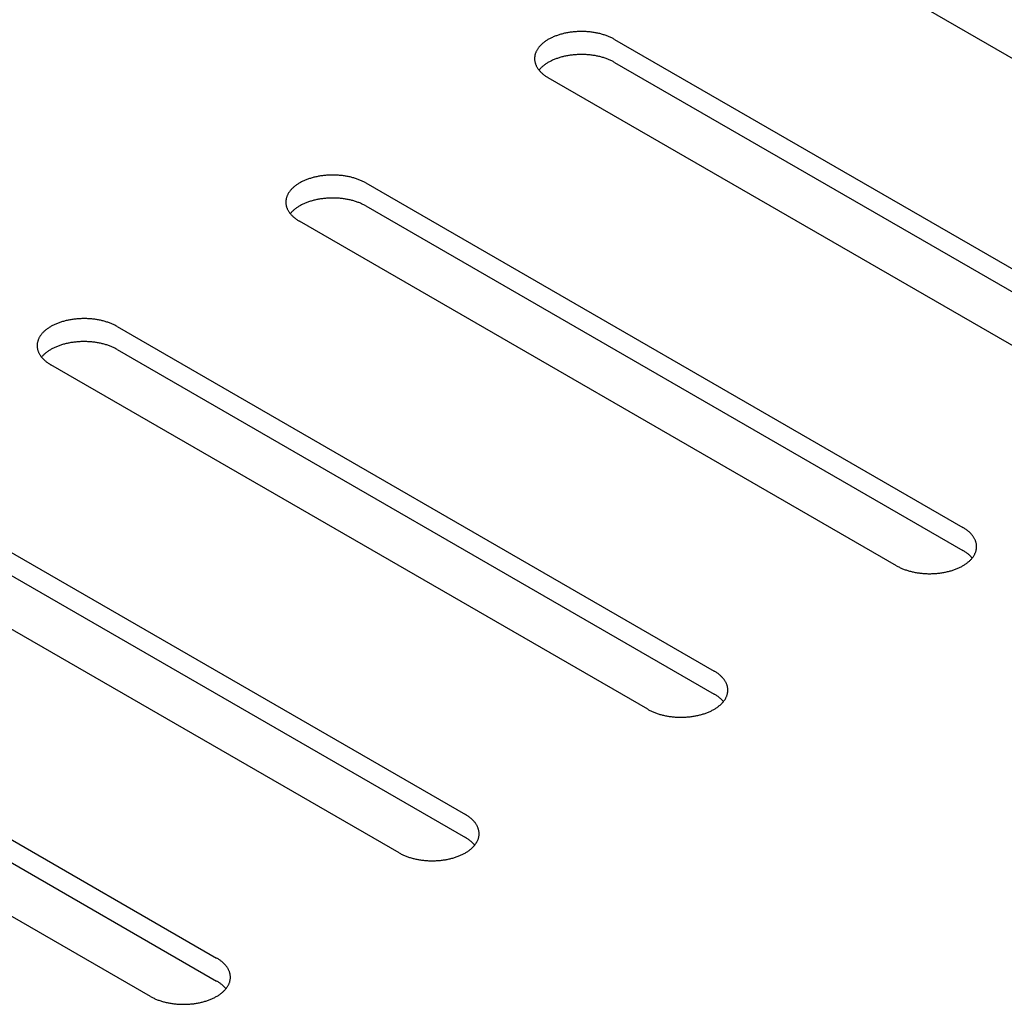
# Model space of a CAD drawing. Units: millimetres. Extents: x -4590 to 5695, y -216 to 2027.
# Drawn here: x 4472 to 4514, y 1393 to 1435 of the extents above; entities that cross this region are included whole.
import ezdxf

# ---------------------------------------------------------------- set-up
doc = ezdxf.new("R2010")
doc.units = ezdxf.units.MM
doc.header["$LTSCALE"] = 19.36
doc.layers.get('0').update_dxf_attribs({"linetype": 'CONTINUOUS'})

msp = doc.modelspace()

# ---------------------------------------------------------------- linework, layer by layer
at = {"color": 3, "linetype": 'Continuous'}
for p, q in [((4530.166, 1424.443), (4504.71, 1439.135)), ((4496.932, 1434.646), (4522.388, 1419.954)), ((4519.559, 1418.322), (4494.104, 1433.014)), ((4486.325, 1428.525), (4511.781, 1413.833)), ((4508.953, 1412.2), (4483.497, 1426.892)), ((4475.719, 1422.403), (4501.175, 1407.711)), ((4498.346, 1406.079), (4472.89, 1420.771)), ((4465.112, 1416.281), (4490.568, 1401.59)), ((4487.74, 1399.957), (4462.284, 1414.649)), ((4454.506, 1410.16), (4479.961, 1395.468)), ((4477.133, 1393.836), (4451.677, 1408.527))]:
    msp.add_line(p, q, dxfattribs=at)
at = {"color": 7, "linetype": 'Continuous'}
for p, q in [((4496.932, 1433.666), (4522.388, 1418.974)), ((4486.325, 1427.545), (4511.781, 1412.853)), ((4475.719, 1421.423), (4501.175, 1406.731)), ((4465.112, 1415.301), (4490.568, 1400.61)), ((4454.506, 1409.18), (4479.961, 1394.488))]:
    msp.add_line(p, q, dxfattribs=at)
at = {"color": 3, "linetype": 'Continuous'}
for points in [[(4496.932, 1434.646), (4496.901, 1434.663), (4496.87, 1434.68), (4496.838, 1434.697), (4496.806, 1434.713), (4496.773, 1434.728), (4496.74, 1434.744), (4496.705, 1434.759), (4496.671, 1434.773), (4496.636, 1434.787), (4496.6, 1434.801), (4496.564, 1434.814), (4496.527, 1434.826), (4496.49, 1434.839), (4496.452, 1434.85), (4496.414, 1434.862), (4496.376, 1434.872), (4496.337, 1434.883), (4496.298, 1434.893), (4496.258, 1434.902), (4496.219, 1434.911), (4496.178, 1434.919), (4496.138, 1434.927), (4496.097, 1434.935), (4496.056, 1434.942), (4496.015, 1434.948), (4495.973, 1434.954), (4495.931, 1434.959), (4495.89, 1434.964), (4495.848, 1434.968), (4495.805, 1434.972), (4495.763, 1434.975), (4495.72, 1434.978), (4495.678, 1434.98), (4495.635, 1434.982), (4495.593, 1434.983), (4495.55, 1434.984), (4495.507, 1434.984), (4495.464, 1434.984), (4495.422, 1434.983), (4495.379, 1434.981), (4495.336, 1434.979), (4495.294, 1434.977), (4495.251, 1434.974), (4495.209, 1434.97), (4495.167, 1434.966), (4495.125, 1434.962), (4495.083, 1434.957), (4495.042, 1434.951), (4495, 1434.945), (4494.959, 1434.938), (4494.918, 1434.931), (4494.877, 1434.923), (4494.837, 1434.915), (4494.797, 1434.907), (4494.757, 1434.897), (4494.718, 1434.888), (4494.679, 1434.878), (4494.64, 1434.867), (4494.602, 1434.856), (4494.564, 1434.845), (4494.527, 1434.833), (4494.49, 1434.82), (4494.454, 1434.807), (4494.418, 1434.794), (4494.382, 1434.78), (4494.347, 1434.766), (4494.313, 1434.751), (4494.279, 1434.736), (4494.246, 1434.721), (4494.213, 1434.705), (4494.181, 1434.688), (4494.15, 1434.672), (4494.119, 1434.655), (4494.089, 1434.637), (4494.059, 1434.619), (4494.03, 1434.601), (4494.002, 1434.583), (4493.974, 1434.564), (4493.947, 1434.545), (4493.921, 1434.525), (4493.896, 1434.505), (4493.871, 1434.485), (4493.847, 1434.465), (4493.824, 1434.444), (4493.802, 1434.423), (4493.78, 1434.402), (4493.76, 1434.38), (4493.74, 1434.358), (4493.72, 1434.336), (4493.702, 1434.314), (4493.685, 1434.291), (4493.668, 1434.269), (4493.652, 1434.246), (4493.637, 1434.223), (4493.623, 1434.199), (4493.61, 1434.176), (4493.597, 1434.152), (4493.586, 1434.129), (4493.575, 1434.105), (4493.566, 1434.081), (4493.557, 1434.057), (4493.549, 1434.032), (4493.542, 1434.008), (4493.536, 1433.984), (4493.53, 1433.959), (4493.526, 1433.935), (4493.523, 1433.91), (4493.52, 1433.885), (4493.518, 1433.861), (4493.518, 1433.836), (4493.518, 1433.83)], [(4493.518, 1433.83), (4493.518, 1433.811), (4493.519, 1433.787), (4493.521, 1433.762), (4493.524, 1433.737), (4493.528, 1433.713), (4493.533, 1433.688), (4493.539, 1433.664), (4493.545, 1433.64), (4493.553, 1433.615), (4493.561, 1433.591), (4493.57, 1433.567), (4493.58, 1433.543), (4493.592, 1433.519), (4493.603, 1433.496), (4493.616, 1433.472), (4493.63, 1433.449), (4493.645, 1433.425), (4493.66, 1433.402), (4493.676, 1433.38), (4493.693, 1433.357)], [(4493.693, 1433.357), (4493.711, 1433.335), (4493.73, 1433.312), (4493.75, 1433.29), (4493.77, 1433.269), (4493.791, 1433.247), (4493.813, 1433.226), (4493.836, 1433.205), (4493.859, 1433.185), (4493.884, 1433.164), (4493.909, 1433.144), (4493.934, 1433.125), (4493.961, 1433.105), (4493.988, 1433.086), (4494.016, 1433.068), (4494.044, 1433.049), (4494.074, 1433.031), (4494.104, 1433.014)], [(4486.325, 1428.525), (4486.295, 1428.542), (4486.264, 1428.559), (4486.232, 1428.575), (4486.199, 1428.591), (4486.166, 1428.607), (4486.133, 1428.622), (4486.099, 1428.637), (4486.064, 1428.651), (4486.029, 1428.665), (4485.993, 1428.679), (4485.957, 1428.692), (4485.92, 1428.705), (4485.883, 1428.717), (4485.846, 1428.729), (4485.808, 1428.74), (4485.769, 1428.751), (4485.73, 1428.761), (4485.691, 1428.771), (4485.652, 1428.781), (4485.612, 1428.789), (4485.572, 1428.798), (4485.531, 1428.806), (4485.49, 1428.813), (4485.449, 1428.82), (4485.408, 1428.826), (4485.367, 1428.832), (4485.325, 1428.838), (4485.283, 1428.842), (4485.241, 1428.847), (4485.199, 1428.851), (4485.156, 1428.854), (4485.114, 1428.857), (4485.071, 1428.859), (4485.029, 1428.861), (4484.986, 1428.862), (4484.943, 1428.862), (4484.9, 1428.863), (4484.858, 1428.862), (4484.815, 1428.861), (4484.772, 1428.86), (4484.73, 1428.858), (4484.687, 1428.855), (4484.645, 1428.852), (4484.603, 1428.849), (4484.56, 1428.845), (4484.518, 1428.84), (4484.477, 1428.835), (4484.435, 1428.829), (4484.394, 1428.823), (4484.352, 1428.817), (4484.311, 1428.809), (4484.271, 1428.802), (4484.23, 1428.794), (4484.19, 1428.785), (4484.151, 1428.776), (4484.111, 1428.766), (4484.072, 1428.756), (4484.034, 1428.746), (4483.996, 1428.735), (4483.958, 1428.723), (4483.92, 1428.711), (4483.884, 1428.699), (4483.847, 1428.686), (4483.811, 1428.672), (4483.776, 1428.659), (4483.741, 1428.644), (4483.706, 1428.63), (4483.673, 1428.615), (4483.639, 1428.599), (4483.607, 1428.583), (4483.574, 1428.567), (4483.543, 1428.55), (4483.512, 1428.533), (4483.482, 1428.516), (4483.452, 1428.498), (4483.423, 1428.48), (4483.395, 1428.461), (4483.368, 1428.442), (4483.341, 1428.423), (4483.315, 1428.404), (4483.289, 1428.384), (4483.265, 1428.364), (4483.241, 1428.343), (4483.218, 1428.322), (4483.195, 1428.301), (4483.174, 1428.28), (4483.153, 1428.259), (4483.133, 1428.237), (4483.114, 1428.215), (4483.096, 1428.192), (4483.078, 1428.17), (4483.061, 1428.147), (4483.046, 1428.124), (4483.031, 1428.101), (4483.016, 1428.078), (4483.003, 1428.054), (4482.991, 1428.031), (4482.979, 1428.007), (4482.969, 1427.983), (4482.959, 1427.959), (4482.95, 1427.935), (4482.942, 1427.911), (4482.935, 1427.886), (4482.929, 1427.862), (4482.924, 1427.838), (4482.919, 1427.813), (4482.916, 1427.788), (4482.913, 1427.764), (4482.912, 1427.739), (4482.911, 1427.714), (4482.911, 1427.708)], [(4482.911, 1427.708), (4482.911, 1427.69), (4482.913, 1427.665), (4482.915, 1427.641), (4482.918, 1427.616), (4482.921, 1427.591), (4482.926, 1427.567), (4482.932, 1427.542), (4482.939, 1427.518), (4482.946, 1427.494), (4482.954, 1427.47), (4482.964, 1427.445), (4482.974, 1427.421), (4482.985, 1427.398), (4482.997, 1427.374), (4483.01, 1427.35), (4483.023, 1427.327), (4483.038, 1427.304), (4483.053, 1427.281), (4483.07, 1427.258), (4483.087, 1427.235)], [(4483.087, 1427.235), (4483.105, 1427.213), (4483.123, 1427.191), (4483.143, 1427.169), (4483.163, 1427.147), (4483.184, 1427.126), (4483.206, 1427.105), (4483.229, 1427.084), (4483.253, 1427.063), (4483.277, 1427.043), (4483.302, 1427.023), (4483.328, 1427.003), (4483.354, 1426.984), (4483.381, 1426.965), (4483.409, 1426.946), (4483.438, 1426.928), (4483.467, 1426.91), (4483.497, 1426.892)], [(4475.719, 1422.403), (4475.688, 1422.42), (4475.657, 1422.437), (4475.625, 1422.454), (4475.593, 1422.47), (4475.56, 1422.485), (4475.526, 1422.501), (4475.492, 1422.515), (4475.458, 1422.53), (4475.422, 1422.544), (4475.387, 1422.558), (4475.35, 1422.571), (4475.314, 1422.583), (4475.277, 1422.596), (4475.239, 1422.607), (4475.201, 1422.619), (4475.163, 1422.629), (4475.124, 1422.64), (4475.085, 1422.65), (4475.045, 1422.659), (4475.005, 1422.668), (4474.965, 1422.676), (4474.925, 1422.684), (4474.884, 1422.692), (4474.843, 1422.698), (4474.802, 1422.705), (4474.76, 1422.711), (4474.718, 1422.716), (4474.676, 1422.721), (4474.634, 1422.725), (4474.592, 1422.729), (4474.55, 1422.732), (4474.507, 1422.735), (4474.465, 1422.737), (4474.422, 1422.739), (4474.379, 1422.74), (4474.337, 1422.741), (4474.294, 1422.741), (4474.251, 1422.741), (4474.208, 1422.74), (4474.166, 1422.738), (4474.123, 1422.736), (4474.081, 1422.734), (4474.038, 1422.731), (4473.996, 1422.727), (4473.954, 1422.723), (4473.912, 1422.719), (4473.87, 1422.713), (4473.828, 1422.708), (4473.787, 1422.702), (4473.746, 1422.695), (4473.705, 1422.688), (4473.664, 1422.68), (4473.624, 1422.672), (4473.584, 1422.663), (4473.544, 1422.654), (4473.505, 1422.645), (4473.466, 1422.635), (4473.427, 1422.624), (4473.389, 1422.613), (4473.351, 1422.601), (4473.314, 1422.589), (4473.277, 1422.577), (4473.24, 1422.564), (4473.205, 1422.551), (4473.169, 1422.537), (4473.134, 1422.523), (4473.1, 1422.508), (4473.066, 1422.493), (4473.033, 1422.478), (4473, 1422.462), (4472.968, 1422.445), (4472.936, 1422.429), (4472.906, 1422.412), (4472.875, 1422.394), (4472.846, 1422.376), (4472.817, 1422.358), (4472.789, 1422.34), (4472.761, 1422.321), (4472.734, 1422.302), (4472.708, 1422.282), (4472.683, 1422.262), (4472.658, 1422.242), (4472.634, 1422.222), (4472.611, 1422.201), (4472.589, 1422.18), (4472.567, 1422.159), (4472.546, 1422.137), (4472.526, 1422.115), (4472.507, 1422.093), (4472.489, 1422.071), (4472.471, 1422.048), (4472.455, 1422.026), (4472.439, 1422.003), (4472.424, 1421.98), (4472.41, 1421.956), (4472.397, 1421.933), (4472.384, 1421.909), (4472.373, 1421.886), (4472.362, 1421.862), (4472.352, 1421.838), (4472.344, 1421.813), (4472.336, 1421.789), (4472.329, 1421.765), (4472.322, 1421.74), (4472.317, 1421.716), (4472.313, 1421.691), (4472.309, 1421.667), (4472.307, 1421.642), (4472.305, 1421.618), (4472.305, 1421.593), (4472.305, 1421.587)], [(4472.305, 1421.587), (4472.305, 1421.568), (4472.306, 1421.544), (4472.308, 1421.519), (4472.311, 1421.494), (4472.315, 1421.47), (4472.32, 1421.445), (4472.325, 1421.421), (4472.332, 1421.396), (4472.339, 1421.372), (4472.348, 1421.348), (4472.357, 1421.324), (4472.367, 1421.3), (4472.378, 1421.276), (4472.39, 1421.252), (4472.403, 1421.229), (4472.417, 1421.206), (4472.431, 1421.182), (4472.447, 1421.159), (4472.463, 1421.136), (4472.48, 1421.114)], [(4472.48, 1421.114), (4472.498, 1421.091), (4472.517, 1421.069), (4472.536, 1421.047), (4472.557, 1421.026), (4472.578, 1421.004), (4472.6, 1420.983), (4472.623, 1420.962), (4472.646, 1420.942), (4472.67, 1420.921), (4472.695, 1420.901), (4472.721, 1420.882), (4472.748, 1420.862), (4472.775, 1420.843), (4472.803, 1420.825), (4472.831, 1420.806), (4472.86, 1420.788), (4472.89, 1420.771)], [(4512.367, 1413.017), (4512.367, 1413.035), (4512.366, 1413.06), (4512.364, 1413.084), (4512.361, 1413.109), (4512.357, 1413.134), (4512.352, 1413.158), (4512.346, 1413.183), (4512.34, 1413.207), (4512.332, 1413.231), (4512.324, 1413.255), (4512.314, 1413.279), (4512.304, 1413.303), (4512.293, 1413.327), (4512.281, 1413.351), (4512.268, 1413.374), (4512.255, 1413.398), (4512.24, 1413.421), (4512.225, 1413.444), (4512.209, 1413.467), (4512.191, 1413.489), (4512.174, 1413.512), (4512.155, 1413.534), (4512.135, 1413.556), (4512.115, 1413.578), (4512.094, 1413.599), (4512.072, 1413.62), (4512.049, 1413.641), (4512.025, 1413.662), (4512.001, 1413.682), (4511.976, 1413.702), (4511.95, 1413.722), (4511.924, 1413.741), (4511.897, 1413.76), (4511.869, 1413.779), (4511.84, 1413.797), (4511.811, 1413.815), (4511.781, 1413.833)], [(4512.164, 1412.51), (4512.183, 1412.532), (4512.2, 1412.555), (4512.217, 1412.578), (4512.233, 1412.601), (4512.248, 1412.624), (4512.262, 1412.647), (4512.275, 1412.67), (4512.287, 1412.694), (4512.299, 1412.718), (4512.309, 1412.742), (4512.319, 1412.766), (4512.328, 1412.79), (4512.336, 1412.814), (4512.343, 1412.838), (4512.349, 1412.863), (4512.354, 1412.887), (4512.359, 1412.912), (4512.362, 1412.936), (4512.365, 1412.961), (4512.366, 1412.986), (4512.367, 1413.01), (4512.367, 1413.017)], [(4508.953, 1412.2), (4508.983, 1412.183), (4509.015, 1412.166), (4509.046, 1412.15), (4509.079, 1412.134), (4509.112, 1412.118), (4509.145, 1412.103), (4509.179, 1412.088), (4509.214, 1412.073), (4509.249, 1412.059), (4509.285, 1412.046), (4509.321, 1412.033), (4509.358, 1412.02), (4509.395, 1412.008), (4509.432, 1411.996), (4509.47, 1411.985), (4509.509, 1411.974), (4509.548, 1411.964), (4509.587, 1411.954), (4509.626, 1411.944), (4509.666, 1411.935), (4509.706, 1411.927), (4509.747, 1411.919), (4509.788, 1411.912), (4509.829, 1411.905), (4509.87, 1411.899), (4509.912, 1411.893), (4509.953, 1411.887), (4509.995, 1411.882), (4510.037, 1411.878), (4510.079, 1411.874), (4510.122, 1411.871), (4510.164, 1411.868), (4510.207, 1411.866), (4510.25, 1411.864), (4510.292, 1411.863), (4510.335, 1411.862), (4510.378, 1411.862), (4510.42, 1411.863), (4510.463, 1411.864), (4510.506, 1411.865), (4510.548, 1411.867), (4510.591, 1411.87), (4510.633, 1411.873), (4510.676, 1411.876), (4510.718, 1411.88), (4510.76, 1411.885), (4510.802, 1411.89), (4510.843, 1411.895), (4510.885, 1411.902), (4510.926, 1411.908), (4510.967, 1411.915), (4511.007, 1411.923), (4511.048, 1411.931), (4511.088, 1411.94), (4511.127, 1411.949), (4511.167, 1411.959), (4511.206, 1411.969), (4511.244, 1411.979), (4511.283, 1411.99), (4511.32, 1412.002), (4511.358, 1412.014), (4511.395, 1412.026), (4511.431, 1412.039), (4511.467, 1412.053), (4511.502, 1412.066), (4511.537, 1412.081), (4511.572, 1412.095), (4511.606, 1412.11), (4511.639, 1412.126), (4511.672, 1412.142), (4511.704, 1412.158), (4511.735, 1412.175), (4511.766, 1412.192), (4511.796, 1412.209), (4511.826, 1412.227), (4511.855, 1412.245), (4511.883, 1412.264), (4511.91, 1412.283), (4511.937, 1412.302), (4511.963, 1412.321), (4511.989, 1412.341), (4512.013, 1412.361), (4512.037, 1412.382), (4512.06, 1412.402), (4512.083, 1412.423), (4512.104, 1412.445), (4512.125, 1412.466), (4512.145, 1412.488), (4512.164, 1412.51)], [(4501.76, 1406.895), (4501.76, 1406.914), (4501.759, 1406.938), (4501.757, 1406.963), (4501.754, 1406.987), (4501.75, 1407.012), (4501.745, 1407.037), (4501.74, 1407.061), (4501.733, 1407.085), (4501.726, 1407.11), (4501.717, 1407.134), (4501.708, 1407.158), (4501.698, 1407.182), (4501.687, 1407.206), (4501.675, 1407.229), (4501.662, 1407.253), (4501.648, 1407.276), (4501.634, 1407.299), (4501.618, 1407.322), (4501.602, 1407.345), (4501.585, 1407.368), (4501.567, 1407.39), (4501.548, 1407.412), (4501.529, 1407.434), (4501.508, 1407.456), (4501.487, 1407.478), (4501.465, 1407.499), (4501.442, 1407.52), (4501.419, 1407.54), (4501.395, 1407.56), (4501.37, 1407.58), (4501.344, 1407.6), (4501.317, 1407.62), (4501.29, 1407.639), (4501.262, 1407.657), (4501.234, 1407.676), (4501.205, 1407.694), (4501.175, 1407.711)], [(4501.558, 1406.389), (4501.576, 1406.411), (4501.594, 1406.433), (4501.61, 1406.456), (4501.626, 1406.479), (4501.641, 1406.502), (4501.655, 1406.525), (4501.668, 1406.549), (4501.681, 1406.573), (4501.692, 1406.596), (4501.703, 1406.62), (4501.713, 1406.644), (4501.721, 1406.668), (4501.729, 1406.693), (4501.736, 1406.717), (4501.743, 1406.741), (4501.748, 1406.766), (4501.752, 1406.79), (4501.756, 1406.815), (4501.758, 1406.84), (4501.76, 1406.864), (4501.76, 1406.889), (4501.76, 1406.895)], [(4498.346, 1406.079), (4498.377, 1406.062), (4498.408, 1406.045), (4498.44, 1406.028), (4498.472, 1406.012), (4498.505, 1405.996), (4498.539, 1405.981), (4498.573, 1405.966), (4498.607, 1405.952), (4498.643, 1405.938), (4498.678, 1405.924), (4498.715, 1405.911), (4498.751, 1405.898), (4498.788, 1405.886), (4498.826, 1405.875), (4498.864, 1405.863), (4498.902, 1405.852), (4498.941, 1405.842), (4498.98, 1405.832), (4499.02, 1405.823), (4499.06, 1405.814), (4499.1, 1405.806), (4499.14, 1405.798), (4499.181, 1405.79), (4499.222, 1405.783), (4499.263, 1405.777), (4499.305, 1405.771), (4499.347, 1405.766), (4499.389, 1405.761), (4499.431, 1405.757), (4499.473, 1405.753), (4499.515, 1405.749), (4499.558, 1405.747), (4499.6, 1405.744), (4499.643, 1405.743), (4499.686, 1405.742), (4499.728, 1405.741), (4499.771, 1405.741), (4499.814, 1405.741), (4499.857, 1405.742), (4499.899, 1405.744), (4499.942, 1405.746), (4499.984, 1405.748), (4500.027, 1405.751), (4500.069, 1405.755), (4500.111, 1405.759), (4500.153, 1405.763), (4500.195, 1405.768), (4500.237, 1405.774), (4500.278, 1405.78), (4500.319, 1405.787), (4500.36, 1405.794), (4500.401, 1405.802), (4500.441, 1405.81), (4500.481, 1405.818), (4500.521, 1405.827), (4500.56, 1405.837), (4500.599, 1405.847), (4500.638, 1405.858), (4500.676, 1405.869), (4500.714, 1405.88), (4500.751, 1405.892), (4500.788, 1405.905), (4500.824, 1405.918), (4500.86, 1405.931), (4500.896, 1405.945), (4500.931, 1405.959), (4500.965, 1405.974), (4500.999, 1405.989), (4501.032, 1406.004), (4501.065, 1406.02), (4501.097, 1406.036), (4501.129, 1406.053), (4501.159, 1406.07), (4501.19, 1406.088), (4501.219, 1406.105), (4501.248, 1406.124), (4501.276, 1406.142), (4501.304, 1406.161), (4501.331, 1406.18), (4501.357, 1406.2), (4501.382, 1406.22), (4501.407, 1406.24), (4501.431, 1406.26), (4501.454, 1406.281), (4501.476, 1406.302), (4501.498, 1406.323), (4501.519, 1406.345), (4501.539, 1406.367), (4501.558, 1406.389)], [(4491.154, 1400.773), (4491.154, 1400.792), (4491.152, 1400.817), (4491.15, 1400.841), (4491.147, 1400.866), (4491.144, 1400.89), (4491.139, 1400.915), (4491.133, 1400.939), (4491.126, 1400.964), (4491.119, 1400.988), (4491.111, 1401.012), (4491.101, 1401.036), (4491.091, 1401.06), (4491.08, 1401.084), (4491.068, 1401.108), (4491.055, 1401.131), (4491.042, 1401.155), (4491.027, 1401.178), (4491.012, 1401.201), (4490.995, 1401.224), (4490.978, 1401.246), (4490.96, 1401.269), (4490.942, 1401.291), (4490.922, 1401.313), (4490.902, 1401.335), (4490.88, 1401.356), (4490.859, 1401.377), (4490.836, 1401.398), (4490.812, 1401.419), (4490.788, 1401.439), (4490.763, 1401.459), (4490.737, 1401.479), (4490.711, 1401.498), (4490.684, 1401.517), (4490.656, 1401.536), (4490.627, 1401.554), (4490.598, 1401.572), (4490.568, 1401.59)], [(4490.951, 1400.267), (4490.969, 1400.289), (4490.987, 1400.312), (4491.004, 1400.335), (4491.019, 1400.358), (4491.034, 1400.381), (4491.049, 1400.404), (4491.062, 1400.427), (4491.074, 1400.451), (4491.086, 1400.475), (4491.096, 1400.499), (4491.106, 1400.523), (4491.115, 1400.547), (4491.123, 1400.571), (4491.13, 1400.595), (4491.136, 1400.62), (4491.141, 1400.644), (4491.146, 1400.669), (4491.149, 1400.693), (4491.151, 1400.718), (4491.153, 1400.743), (4491.154, 1400.767), (4491.154, 1400.773)], [(4487.74, 1399.957), (4487.77, 1399.94), (4487.801, 1399.923), (4487.833, 1399.907), (4487.865, 1399.891), (4487.898, 1399.875), (4487.932, 1399.86), (4487.966, 1399.845), (4488.001, 1399.83), (4488.036, 1399.816), (4488.072, 1399.803), (4488.108, 1399.79), (4488.145, 1399.777), (4488.182, 1399.765), (4488.219, 1399.753), (4488.257, 1399.742), (4488.296, 1399.731), (4488.334, 1399.721), (4488.374, 1399.711), (4488.413, 1399.701), (4488.453, 1399.692), (4488.493, 1399.684), (4488.534, 1399.676), (4488.575, 1399.669), (4488.616, 1399.662), (4488.657, 1399.655), (4488.698, 1399.65), (4488.74, 1399.644), (4488.782, 1399.639), (4488.824, 1399.635), (4488.866, 1399.631), (4488.909, 1399.628), (4488.951, 1399.625), (4488.994, 1399.623), (4489.036, 1399.621), (4489.079, 1399.62), (4489.122, 1399.619), (4489.164, 1399.619), (4489.207, 1399.62), (4489.25, 1399.621), (4489.293, 1399.622), (4489.335, 1399.624), (4489.378, 1399.626), (4489.42, 1399.629), (4489.462, 1399.633), (4489.505, 1399.637), (4489.547, 1399.642), (4489.588, 1399.647), (4489.63, 1399.652), (4489.671, 1399.659), (4489.713, 1399.665), (4489.754, 1399.672), (4489.794, 1399.68), (4489.835, 1399.688), (4489.875, 1399.697), (4489.914, 1399.706), (4489.954, 1399.716), (4489.993, 1399.726), (4490.031, 1399.736), (4490.069, 1399.747), (4490.107, 1399.759), (4490.145, 1399.771), (4490.181, 1399.783), (4490.218, 1399.796), (4490.254, 1399.809), (4490.289, 1399.823), (4490.324, 1399.837), (4490.359, 1399.852), (4490.392, 1399.867), (4490.426, 1399.883), (4490.458, 1399.899), (4490.49, 1399.915), (4490.522, 1399.932), (4490.553, 1399.949), (4490.583, 1399.966), (4490.613, 1399.984), (4490.642, 1400.002), (4490.67, 1400.021), (4490.697, 1400.039), (4490.724, 1400.059), (4490.75, 1400.078), (4490.776, 1400.098), (4490.8, 1400.118), (4490.824, 1400.139), (4490.847, 1400.159), (4490.87, 1400.18), (4490.891, 1400.202), (4490.912, 1400.223), (4490.932, 1400.245), (4490.951, 1400.267)], [(4480.547, 1394.652), (4480.547, 1394.67), (4480.546, 1394.695), (4480.544, 1394.72), (4480.541, 1394.744), (4480.537, 1394.769), (4480.532, 1394.793), (4480.526, 1394.818), (4480.52, 1394.842), (4480.512, 1394.867), (4480.504, 1394.891), (4480.495, 1394.915), (4480.484, 1394.939), (4480.473, 1394.963), (4480.461, 1394.986), (4480.449, 1395.01), (4480.435, 1395.033), (4480.42, 1395.056), (4480.405, 1395.079), (4480.389, 1395.102), (4480.372, 1395.125), (4480.354, 1395.147), (4480.335, 1395.169), (4480.315, 1395.191), (4480.295, 1395.213), (4480.274, 1395.234), (4480.252, 1395.256), (4480.229, 1395.276), (4480.206, 1395.297), (4480.181, 1395.317), (4480.156, 1395.337), (4480.131, 1395.357), (4480.104, 1395.376), (4480.077, 1395.395), (4480.049, 1395.414), (4480.021, 1395.433), (4479.991, 1395.451), (4479.961, 1395.468)], [(4480.344, 1394.146), (4480.363, 1394.168), (4480.38, 1394.19), (4480.397, 1394.213), (4480.413, 1394.236), (4480.428, 1394.259), (4480.442, 1394.282), (4480.455, 1394.306), (4480.468, 1394.329), (4480.479, 1394.353), (4480.49, 1394.377), (4480.499, 1394.401), (4480.508, 1394.425), (4480.516, 1394.449), (4480.523, 1394.474), (4480.529, 1394.498), (4480.535, 1394.523), (4480.539, 1394.547), (4480.542, 1394.572), (4480.545, 1394.596), (4480.546, 1394.621), (4480.547, 1394.646), (4480.547, 1394.652)], [(4477.133, 1393.836), (4477.164, 1393.818), (4477.195, 1393.802), (4477.227, 1393.785), (4477.259, 1393.769), (4477.292, 1393.753), (4477.325, 1393.738), (4477.36, 1393.723), (4477.394, 1393.709), (4477.429, 1393.695), (4477.465, 1393.681), (4477.501, 1393.668), (4477.538, 1393.655), (4477.575, 1393.643), (4477.613, 1393.631), (4477.651, 1393.62), (4477.689, 1393.609), (4477.728, 1393.599), (4477.767, 1393.589), (4477.807, 1393.58), (4477.846, 1393.571), (4477.887, 1393.562), (4477.927, 1393.555), (4477.968, 1393.547), (4478.009, 1393.54), (4478.05, 1393.534), (4478.092, 1393.528), (4478.133, 1393.523), (4478.175, 1393.518), (4478.217, 1393.513), (4478.26, 1393.51), (4478.302, 1393.506), (4478.345, 1393.504), (4478.387, 1393.501), (4478.43, 1393.5), (4478.472, 1393.498), (4478.515, 1393.498), (4478.558, 1393.498), (4478.601, 1393.498), (4478.643, 1393.499), (4478.686, 1393.5), (4478.729, 1393.502), (4478.771, 1393.505), (4478.814, 1393.508), (4478.856, 1393.511), (4478.898, 1393.516), (4478.94, 1393.52), (4478.982, 1393.525), (4479.023, 1393.531), (4479.065, 1393.537), (4479.106, 1393.544), (4479.147, 1393.551), (4479.188, 1393.558), (4479.228, 1393.567), (4479.268, 1393.575), (4479.308, 1393.584), (4479.347, 1393.594), (4479.386, 1393.604), (4479.425, 1393.615), (4479.463, 1393.626), (4479.501, 1393.637), (4479.538, 1393.649), (4479.575, 1393.662), (4479.611, 1393.675), (4479.647, 1393.688), (4479.683, 1393.702), (4479.718, 1393.716), (4479.752, 1393.731), (4479.786, 1393.746), (4479.819, 1393.761), (4479.852, 1393.777), (4479.884, 1393.793), (4479.915, 1393.81), (4479.946, 1393.827), (4479.976, 1393.845), (4480.006, 1393.862), (4480.035, 1393.88), (4480.063, 1393.899), (4480.091, 1393.918), (4480.117, 1393.937), (4480.144, 1393.957), (4480.169, 1393.976), (4480.194, 1393.997), (4480.218, 1394.017), (4480.241, 1394.038), (4480.263, 1394.059), (4480.285, 1394.08), (4480.305, 1394.102), (4480.325, 1394.124), (4480.344, 1394.146)]]:
    msp.add_lwpolyline(points, dxfattribs=at)
at = {"color": 7, "linetype": 'Continuous'}
for points in [[(4496.932, 1433.666), (4496.901, 1433.683), (4496.87, 1433.7), (4496.838, 1433.717), (4496.806, 1433.733), (4496.773, 1433.748), (4496.74, 1433.764), (4496.705, 1433.779), (4496.671, 1433.793), (4496.636, 1433.807), (4496.6, 1433.821), (4496.564, 1433.834), (4496.527, 1433.846), (4496.49, 1433.859), (4496.452, 1433.87), (4496.414, 1433.882), (4496.376, 1433.893), (4496.337, 1433.903), (4496.298, 1433.913), (4496.258, 1433.922), (4496.219, 1433.931), (4496.178, 1433.939), (4496.138, 1433.947), (4496.097, 1433.955), (4496.056, 1433.962), (4496.015, 1433.968), (4495.973, 1433.974), (4495.931, 1433.979), (4495.89, 1433.984), (4495.848, 1433.988), (4495.805, 1433.992), (4495.763, 1433.995), (4495.72, 1433.998), (4495.678, 1434), (4495.635, 1434.002), (4495.593, 1434.003), (4495.55, 1434.004), (4495.507, 1434.004), (4495.464, 1434.004), (4495.422, 1434.003), (4495.379, 1434.001), (4495.336, 1433.999), (4495.294, 1433.997), (4495.251, 1433.994), (4495.209, 1433.99), (4495.167, 1433.986), (4495.125, 1433.982), (4495.083, 1433.977), (4495.042, 1433.971), (4495, 1433.965), (4494.959, 1433.958), (4494.918, 1433.951), (4494.877, 1433.943), (4494.837, 1433.935), (4494.797, 1433.927), (4494.757, 1433.917), (4494.718, 1433.908), (4494.679, 1433.898), (4494.64, 1433.887), (4494.602, 1433.876), (4494.564, 1433.865), (4494.527, 1433.853), (4494.49, 1433.84), (4494.454, 1433.827), (4494.418, 1433.814), (4494.382, 1433.8), (4494.347, 1433.786), (4494.313, 1433.771), (4494.279, 1433.756), (4494.246, 1433.741), (4494.213, 1433.725), (4494.181, 1433.709), (4494.15, 1433.692), (4494.119, 1433.675), (4494.089, 1433.657), (4494.059, 1433.64), (4494.03, 1433.621), (4494.002, 1433.603), (4493.974, 1433.584), (4493.947, 1433.565), (4493.921, 1433.545), (4493.896, 1433.525), (4493.871, 1433.505), (4493.847, 1433.485), (4493.824, 1433.464), (4493.802, 1433.443), (4493.78, 1433.422), (4493.76, 1433.4), (4493.74, 1433.378), (4493.72, 1433.356), (4493.707, 1433.34)], [(4486.325, 1427.545), (4486.295, 1427.562), (4486.264, 1427.579), (4486.232, 1427.595), (4486.199, 1427.611), (4486.166, 1427.627), (4486.133, 1427.642), (4486.099, 1427.657), (4486.064, 1427.672), (4486.029, 1427.686), (4485.993, 1427.699), (4485.957, 1427.712), (4485.92, 1427.725), (4485.883, 1427.737), (4485.846, 1427.749), (4485.808, 1427.76), (4485.769, 1427.771), (4485.73, 1427.781), (4485.691, 1427.791), (4485.652, 1427.801), (4485.612, 1427.809), (4485.572, 1427.818), (4485.531, 1427.826), (4485.49, 1427.833), (4485.449, 1427.84), (4485.408, 1427.846), (4485.367, 1427.852), (4485.325, 1427.858), (4485.283, 1427.863), (4485.241, 1427.867), (4485.199, 1427.871), (4485.156, 1427.874), (4485.114, 1427.877), (4485.071, 1427.879), (4485.029, 1427.881), (4484.986, 1427.882), (4484.943, 1427.882), (4484.9, 1427.883), (4484.858, 1427.882), (4484.815, 1427.881), (4484.772, 1427.88), (4484.73, 1427.878), (4484.687, 1427.875), (4484.645, 1427.872), (4484.603, 1427.869), (4484.56, 1427.865), (4484.518, 1427.86), (4484.477, 1427.855), (4484.435, 1427.849), (4484.394, 1427.843), (4484.352, 1427.837), (4484.311, 1427.83), (4484.271, 1427.822), (4484.23, 1427.814), (4484.19, 1427.805), (4484.151, 1427.796), (4484.111, 1427.786), (4484.072, 1427.776), (4484.034, 1427.766), (4483.996, 1427.755), (4483.958, 1427.743), (4483.92, 1427.731), (4483.884, 1427.719), (4483.847, 1427.706), (4483.811, 1427.692), (4483.776, 1427.679), (4483.741, 1427.664), (4483.706, 1427.65), (4483.673, 1427.635), (4483.639, 1427.619), (4483.607, 1427.603), (4483.574, 1427.587), (4483.543, 1427.57), (4483.512, 1427.553), (4483.482, 1427.536), (4483.452, 1427.518), (4483.423, 1427.5), (4483.395, 1427.481), (4483.368, 1427.462), (4483.341, 1427.443), (4483.315, 1427.424), (4483.289, 1427.404), (4483.265, 1427.384), (4483.241, 1427.363), (4483.218, 1427.342), (4483.195, 1427.321), (4483.174, 1427.3), (4483.153, 1427.279), (4483.133, 1427.257), (4483.114, 1427.235), (4483.1, 1427.218)], [(4475.719, 1421.423), (4475.688, 1421.44), (4475.657, 1421.457), (4475.625, 1421.474), (4475.593, 1421.49), (4475.56, 1421.505), (4475.526, 1421.521), (4475.492, 1421.536), (4475.458, 1421.55), (4475.422, 1421.564), (4475.387, 1421.578), (4475.35, 1421.591), (4475.314, 1421.603), (4475.277, 1421.616), (4475.239, 1421.627), (4475.201, 1421.639), (4475.163, 1421.649), (4475.124, 1421.66), (4475.085, 1421.67), (4475.045, 1421.679), (4475.005, 1421.688), (4474.965, 1421.696), (4474.925, 1421.704), (4474.884, 1421.712), (4474.843, 1421.718), (4474.802, 1421.725), (4474.76, 1421.731), (4474.718, 1421.736), (4474.676, 1421.741), (4474.634, 1421.745), (4474.592, 1421.749), (4474.55, 1421.752), (4474.507, 1421.755), (4474.465, 1421.757), (4474.422, 1421.759), (4474.379, 1421.76), (4474.337, 1421.761), (4474.294, 1421.761), (4474.251, 1421.761), (4474.208, 1421.76), (4474.166, 1421.758), (4474.123, 1421.756), (4474.081, 1421.754), (4474.038, 1421.751), (4473.996, 1421.747), (4473.954, 1421.743), (4473.912, 1421.739), (4473.87, 1421.733), (4473.828, 1421.728), (4473.787, 1421.722), (4473.746, 1421.715), (4473.705, 1421.708), (4473.664, 1421.7), (4473.624, 1421.692), (4473.584, 1421.684), (4473.544, 1421.674), (4473.505, 1421.665), (4473.466, 1421.655), (4473.427, 1421.644), (4473.389, 1421.633), (4473.351, 1421.621), (4473.314, 1421.61), (4473.277, 1421.597), (4473.24, 1421.584), (4473.205, 1421.571), (4473.169, 1421.557), (4473.134, 1421.543), (4473.1, 1421.528), (4473.066, 1421.513), (4473.033, 1421.498), (4473, 1421.482), (4472.968, 1421.465), (4472.936, 1421.449), (4472.906, 1421.432), (4472.875, 1421.414), (4472.846, 1421.396), (4472.817, 1421.378), (4472.789, 1421.36), (4472.761, 1421.341), (4472.734, 1421.322), (4472.708, 1421.302), (4472.683, 1421.282), (4472.658, 1421.262), (4472.634, 1421.242), (4472.611, 1421.221), (4472.589, 1421.2), (4472.567, 1421.179), (4472.546, 1421.157), (4472.526, 1421.135), (4472.507, 1421.113), (4472.494, 1421.097)], [(4512.178, 1412.527), (4512.174, 1412.532), (4512.155, 1412.554), (4512.135, 1412.576), (4512.115, 1412.598), (4512.094, 1412.619), (4512.072, 1412.64), (4512.049, 1412.661), (4512.025, 1412.682), (4512.001, 1412.702), (4511.976, 1412.722), (4511.95, 1412.742), (4511.924, 1412.761), (4511.897, 1412.78), (4511.869, 1412.799), (4511.84, 1412.817), (4511.811, 1412.835), (4511.781, 1412.853)], [(4501.571, 1406.405), (4501.567, 1406.41), (4501.548, 1406.432), (4501.529, 1406.454), (4501.508, 1406.476), (4501.487, 1406.498), (4501.465, 1406.519), (4501.442, 1406.54), (4501.419, 1406.56), (4501.395, 1406.581), (4501.37, 1406.601), (4501.344, 1406.62), (4501.317, 1406.64), (4501.29, 1406.659), (4501.262, 1406.677), (4501.234, 1406.696), (4501.205, 1406.714), (4501.175, 1406.731)], [(4490.965, 1400.284), (4490.96, 1400.289), (4490.942, 1400.311), (4490.922, 1400.333), (4490.902, 1400.355), (4490.88, 1400.376), (4490.859, 1400.397), (4490.836, 1400.418), (4490.812, 1400.439), (4490.788, 1400.459), (4490.763, 1400.479), (4490.737, 1400.499), (4490.711, 1400.518), (4490.684, 1400.537), (4490.656, 1400.556), (4490.627, 1400.574), (4490.598, 1400.592), (4490.568, 1400.61)], [(4480.358, 1394.162), (4480.354, 1394.167), (4480.335, 1394.189), (4480.315, 1394.211), (4480.295, 1394.233), (4480.274, 1394.254), (4480.252, 1394.276), (4480.229, 1394.297), (4480.206, 1394.317), (4480.181, 1394.337), (4480.156, 1394.357), (4480.131, 1394.377), (4480.104, 1394.396), (4480.077, 1394.416), (4480.049, 1394.434), (4480.021, 1394.453), (4479.991, 1394.471), (4479.961, 1394.488)]]:
    msp.add_lwpolyline(points, dxfattribs=at)

doc.saveas('drawing.dxf')
